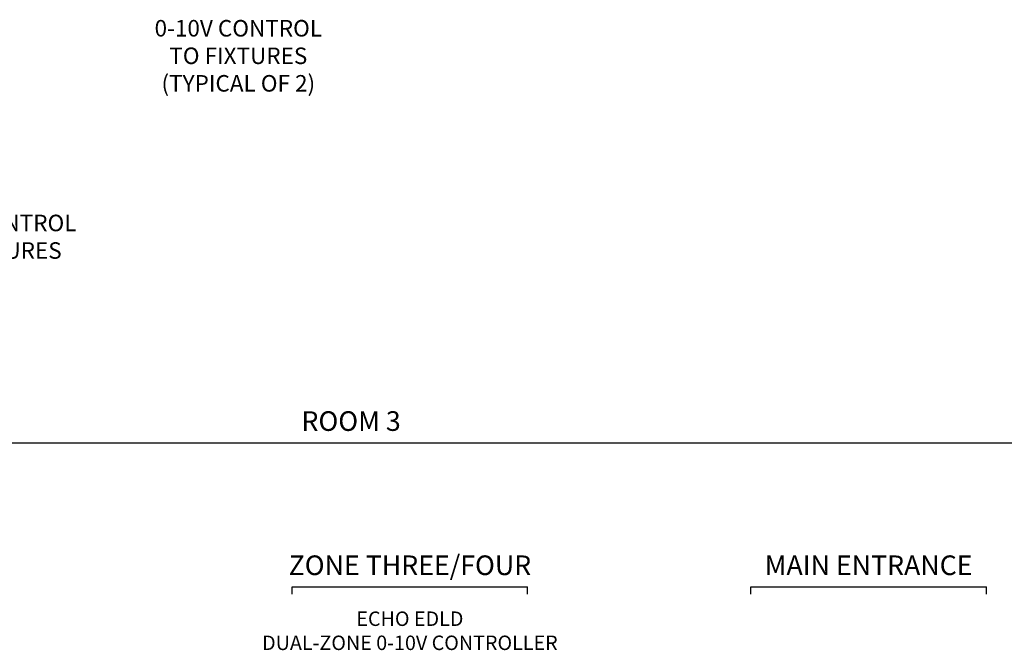
# Model space of a CAD drawing. Units: inches. Extents: x -272 to -36, y -374 to -181.
# Drawn here: x -145 to -85, y -330 to -291 of the extents above; entities that cross this region are included whole.
import ezdxf

# ---------------------------------------------------------------- set-up
doc = ezdxf.new("R2010")
doc.units = ezdxf.units.IN
doc.header["$MEASUREMENT"] = 0
doc.layers.add('TEXT', color=1, linetype='Continuous')
doc.styles.add('ARIAL', font='arial.ttf', dxfattribs={"height": 0.6875})
doc.styles.get("Standard").update_dxf_attribs({"font": 'arial.ttf'})

# ---------------------------------------------------------------- blocks, each defined once
blk = doc.blocks.new('Echo-edld')
at = {"layer": 'TEXT', "insert": (7, 6.544), "char_height": 0.875, "attachment_point": 8, "style": 'ARIAL'}
blk.add_mtext('ECHO EDLD\\PDUAL-ZONE 0-10V CONTROLLER', dxfattribs=at)

msp = doc.modelspace()

# ---------------------------------------------------------------- linework, layer by layer
for p, q in [((-212.292, -316.957), (-37.667, -316.957)), ((-128.548, -326.118), (-128.548, -325.682)), ((-128.548, -325.682), (-114.292, -325.682)), ((-114.292, -326.118), (-114.292, -325.682)), ((-100.777, -326.118), (-100.777, -325.682)), ((-100.777, -325.682), (-86.521, -325.682)), ((-86.521, -326.118), (-86.521, -325.682))]:
    msp.add_line(p, q)

# ---------------------------------------------------------------- block references
msp.add_blockref('Echo-edld', (-128.42, -336.322))

# ---------------------------------------------------------------- texts
at = {"layer": 'TEXT', "char_height": 1, "width": 20.15864, "attachment_point": 2, "style": 'ARIAL'}
for s, insert in [('0-10V CONTROL\\PTO FIXTURES\\P(TYPICAL OF 2)', (-131.806, -291.374)), ('0-10V CONTROL\\PTO FIXTURES', (-146.674, -303.158))]:
    msp.add_mtext(s, dxfattribs=dict(at, insert=insert))
at = {"layer": 'TEXT', "char_height": 1.1875, "width": 18, "attachment_point": 5}
for s, insert in [('{\\C7;ROOM 3}', (-124.979, -315.648)), ('{\\C7;ZONE THREE/FOUR}', (-121.42, -324.373)), ('{\\C7;MAIN ENTRANCE}', (-93.649, -324.373))]:
    msp.add_mtext(s, dxfattribs=dict(at, insert=insert))

doc.saveas('drawing.dxf')
